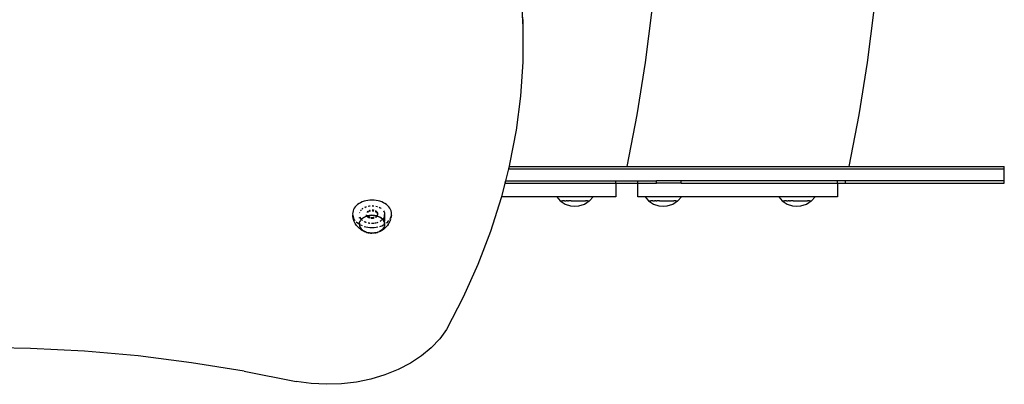
# Model space of a CAD drawing. Units: millimetres. Extents: x -5 to 212, y -5 to 302.
# Drawn here: x 130 to 153, y 85 to 94 of the extents above; entities that cross this region are included whole.
import ezdxf

# ---------------------------------------------------------------- set-up
doc = ezdxf.new("R2010")
doc.units = ezdxf.units.MM
doc.layers.add('Dibujo', color=7, linetype='Continuous')

msp = doc.modelspace()

# ---------------------------------------------------------------- linework, layer by layer
at = {"layer": 'Dibujo'}
for p, q in [((141.366, 94.424), (141.409, 93.649)), ((141.366, 94.387), (141.409, 93.616)), ((144.378, 94.011), (144.229, 92.796)), ((149.493, 94.011), (149.344, 92.796)), ((141.41, 93.779), (141.409, 93.649)), ((141.41, 93.782), (141.41, 93.779)), ((141.41, 93.779), (141.41, 93.634)), ((141.41, 93.598), (141.406, 92.844)), ((141.409, 93.649), (141.41, 93.646)), ((141.41, 93.646), (141.409, 93.616)), ((141.409, 93.616), (141.41, 93.601)), ((141.41, 93.646), (141.41, 93.634)), ((141.41, 93.634), (141.41, 93.601)), ((141.41, 93.601), (141.41, 93.598)), ((141.406, 92.808), (141.354, 92.019)), ((141.406, 92.844), (141.406, 92.808)), ((144.229, 92.796), (144.037, 91.588)), ((149.344, 92.796), (149.152, 91.588)), ((141.354, 92.019), (141.253, 91.232)), ((144.037, 91.588), (143.806, 90.397)), ((149.152, 91.588), (148.92, 90.397)), ((141.253, 91.232), (141.105, 90.449)), ((141.078, 90.346), (141.007, 90.064)), ((141.091, 90.397), (141.078, 90.346)), ((141.078, 90.346), (152.503, 90.346)), ((141.105, 90.449), (141.091, 90.397)), ((141.091, 90.397), (143.806, 90.397)), ((143.806, 90.397), (148.92, 90.397)), ((148.92, 90.397), (152.503, 90.397)), ((152.503, 90.346), (152.503, 90.397)), ((152.503, 90.064), (152.503, 90.346)), ((140.994, 90.013), (140.914, 89.696)), ((141.007, 90.064), (140.994, 90.013)), ((140.994, 90.013), (143.548, 90.013)), ((141.007, 90.064), (143.548, 90.064)), ((143.548, 90.013), (143.548, 90.064)), ((143.548, 90.064), (144.059, 90.064)), ((143.548, 90.013), (143.548, 89.696)), ((143.548, 90.013), (144.059, 90.013)), ((144.059, 90.013), (144.059, 90.064)), ((144.059, 90.064), (144.489, 90.064)), ((144.059, 89.696), (144.059, 90.013)), ((144.059, 90.013), (144.489, 90.013)), ((144.489, 90.013), (144.489, 90.064)), ((145.054, 90.064), (144.489, 90.064)), ((145.054, 90.013), (144.489, 90.013)), ((145.054, 90.013), (145.054, 90.064)), ((148.663, 90.064), (145.054, 90.064)), ((145.054, 90.013), (148.663, 90.013)), ((148.663, 90.013), (148.663, 90.064)), ((148.843, 90.064), (148.663, 90.064)), ((148.663, 90.013), (148.663, 89.696)), ((148.663, 90.013), (148.843, 90.013)), ((148.843, 90.013), (148.843, 90.064)), ((152.503, 90.064), (148.843, 90.064)), ((148.843, 90.013), (152.503, 90.013)), ((152.503, 90.013), (152.503, 90.064)), ((137.841, 89.616), (137.795, 89.607)), ((137.887, 89.621), (137.841, 89.616)), ((137.934, 89.623), (137.887, 89.621)), ((137.981, 89.621), (137.934, 89.623)), ((138.027, 89.616), (137.981, 89.621)), ((138.072, 89.607), (138.027, 89.616)), ((140.908, 89.671), (140.664, 88.9)), ((140.914, 89.696), (140.908, 89.671)), ((142.191, 89.696), (140.914, 89.696)), ((142.191, 89.696), (142.27, 89.607)), ((143.029, 89.696), (142.191, 89.696)), ((142.947, 89.604), (143.029, 89.696)), ((143.548, 89.696), (143.029, 89.696)), ((144.225, 89.696), (144.059, 89.696)), ((144.225, 89.696), (144.304, 89.607)), ((145.064, 89.696), (144.225, 89.696)), ((144.982, 89.604), (145.064, 89.696)), ((147.305, 89.696), (145.064, 89.696)), ((147.305, 89.696), (147.384, 89.607)), ((148.144, 89.696), (147.305, 89.696)), ((148.062, 89.604), (148.144, 89.696)), ((148.663, 89.696), (148.144, 89.696)), ((137.508, 89.404), (137.496, 89.372)), ((137.525, 89.435), (137.508, 89.404)), ((137.546, 89.465), (137.525, 89.435)), ((137.572, 89.492), (137.546, 89.465)), ((137.601, 89.518), (137.572, 89.492)), ((137.634, 89.541), (137.601, 89.518)), ((137.671, 89.562), (137.634, 89.541)), ((137.668, 89.372), (137.681, 89.39)), ((137.71, 89.58), (137.671, 89.562)), ((137.681, 89.39), (137.682, 89.391)), ((137.682, 89.391), (137.695, 89.406)), ((137.752, 89.595), (137.71, 89.58)), ((137.71, 89.419), (137.711, 89.419)), ((137.711, 89.419), (137.717, 89.425)), ((137.717, 89.425), (137.718, 89.426)), ((137.718, 89.426), (137.728, 89.433)), ((137.795, 89.607), (137.752, 89.595)), ((137.765, 89.456), (137.788, 89.466)), ((137.765, 89.455), (137.788, 89.465)), ((137.788, 89.466), (137.805, 89.472)), ((137.788, 89.465), (137.805, 89.472)), ((137.847, 89.484), (137.873, 89.489)), ((137.847, 89.483), (137.873, 89.488)), ((137.87, 89.385), (137.882, 89.389)), ((137.873, 89.489), (137.89, 89.491)), ((137.873, 89.488), (137.89, 89.49)), ((137.882, 89.389), (137.894, 89.392)), ((137.894, 89.392), (137.895, 89.392)), ((137.934, 89.494), (137.964, 89.493)), ((137.934, 89.493), (137.963, 89.492)), ((137.934, 89.397), (137.947, 89.396)), ((137.947, 89.396), (137.96, 89.395)), ((137.96, 89.395), (137.973, 89.392)), ((137.963, 89.492), (137.978, 89.49)), ((137.964, 89.493), (137.978, 89.491)), ((138.021, 89.484), (138.024, 89.484)), ((138.021, 89.483), (138.023, 89.483)), ((138.023, 89.483), (138.051, 89.475)), ((138.024, 89.484), (138.052, 89.476)), ((138.051, 89.475), (138.062, 89.471)), ((138.052, 89.476), (138.063, 89.472)), ((138.116, 89.595), (138.072, 89.607)), ((138.102, 89.456), (138.105, 89.455)), ((138.102, 89.454), (138.104, 89.454)), ((138.104, 89.454), (138.128, 89.44)), ((138.105, 89.455), (138.128, 89.441)), ((138.158, 89.58), (138.116, 89.595)), ((138.128, 89.441), (138.139, 89.433)), ((138.128, 89.44), (138.139, 89.432)), ((138.197, 89.562), (138.158, 89.58)), ((138.233, 89.541), (138.197, 89.562)), ((138.266, 89.518), (138.233, 89.541)), ((138.296, 89.492), (138.266, 89.518)), ((138.321, 89.465), (138.296, 89.492)), ((138.343, 89.435), (138.321, 89.465)), ((138.359, 89.404), (138.343, 89.435)), ((138.372, 89.372), (138.359, 89.404)), ((142.27, 89.607), (142.27, 89.604)), ((142.27, 89.607), (142.272, 89.604)), ((142.27, 89.604), (142.382, 89.53)), ((142.27, 89.604), (142.272, 89.604)), ((142.272, 89.604), (142.281, 89.604)), ((142.281, 89.604), (142.284, 89.604)), ((142.284, 89.604), (142.315, 89.604)), ((142.317, 89.604), (142.315, 89.604)), ((142.317, 89.604), (142.321, 89.604)), ((142.369, 89.604), (142.321, 89.604)), ((142.371, 89.604), (142.369, 89.604)), ((142.371, 89.604), (142.405, 89.604)), ((142.382, 89.53), (142.508, 89.488)), ((142.438, 89.604), (142.405, 89.604)), ((142.438, 89.604), (142.441, 89.604)), ((142.441, 89.604), (142.464, 89.604)), ((142.52, 89.604), (142.464, 89.604)), ((142.508, 89.488), (142.605, 89.483)), ((142.522, 89.604), (142.52, 89.604)), ((142.522, 89.604), (142.533, 89.604)), ((142.533, 89.604), (142.607, 89.604)), ((142.605, 89.483), (142.701, 89.488)), ((142.607, 89.604), (142.61, 89.604)), ((142.61, 89.604), (142.681, 89.604)), ((142.681, 89.604), (142.694, 89.604)), ((142.694, 89.604), (142.697, 89.604)), ((142.697, 89.604), (142.75, 89.604)), ((142.701, 89.488), (142.828, 89.53)), ((142.75, 89.604), (142.776, 89.604)), ((142.776, 89.604), (142.778, 89.604)), ((142.778, 89.604), (142.809, 89.604)), ((142.809, 89.604), (142.846, 89.604)), ((142.828, 89.53), (142.939, 89.604)), ((142.846, 89.604), (142.848, 89.604)), ((142.848, 89.604), (142.855, 89.604)), ((142.899, 89.604), (142.855, 89.604)), ((142.899, 89.604), (142.902, 89.604)), ((142.902, 89.604), (142.928, 89.604)), ((142.933, 89.604), (142.928, 89.604)), ((142.933, 89.604), (142.936, 89.604)), ((142.936, 89.604), (142.939, 89.604)), ((142.939, 89.604), (142.945, 89.604)), ((142.945, 89.604), (142.947, 89.604)), ((144.304, 89.607), (144.305, 89.604)), ((144.304, 89.607), (144.307, 89.604)), ((144.305, 89.604), (144.416, 89.53)), ((144.305, 89.604), (144.307, 89.604)), ((144.307, 89.604), (144.316, 89.604)), ((144.316, 89.604), (144.318, 89.604)), ((144.318, 89.604), (144.35, 89.604)), ((144.352, 89.604), (144.35, 89.604)), ((144.352, 89.604), (144.356, 89.604)), ((144.403, 89.604), (144.356, 89.604)), ((144.406, 89.604), (144.403, 89.604)), ((144.406, 89.604), (144.44, 89.604)), ((144.416, 89.53), (144.543, 89.488)), ((144.473, 89.604), (144.44, 89.604)), ((144.473, 89.604), (144.476, 89.604)), ((144.476, 89.604), (144.499, 89.604)), ((144.554, 89.604), (144.499, 89.604)), ((144.543, 89.488), (144.639, 89.483)), ((144.557, 89.604), (144.554, 89.604)), ((144.557, 89.604), (144.568, 89.604)), ((144.568, 89.604), (144.642, 89.604)), ((144.639, 89.483), (144.736, 89.488)), ((144.642, 89.604), (144.644, 89.604)), ((144.644, 89.604), (144.716, 89.604)), ((144.716, 89.604), (144.729, 89.604)), ((144.729, 89.604), (144.732, 89.604)), ((144.732, 89.604), (144.785, 89.604)), ((144.736, 89.488), (144.862, 89.53)), ((144.785, 89.604), (144.811, 89.604)), ((144.811, 89.604), (144.813, 89.604)), ((144.813, 89.604), (144.844, 89.604)), ((144.844, 89.604), (144.88, 89.604)), ((144.862, 89.53), (144.974, 89.604)), ((144.88, 89.604), (144.883, 89.604)), ((144.883, 89.604), (144.889, 89.604)), ((144.934, 89.604), (144.889, 89.604)), ((144.934, 89.604), (144.937, 89.604)), ((144.937, 89.604), (144.962, 89.604)), ((144.968, 89.604), (144.962, 89.604)), ((144.968, 89.604), (144.97, 89.604)), ((144.97, 89.604), (144.974, 89.604)), ((144.974, 89.604), (144.979, 89.604)), ((144.979, 89.604), (144.982, 89.604)), ((147.384, 89.607), (147.385, 89.604)), ((147.384, 89.607), (147.387, 89.604)), ((147.385, 89.604), (147.496, 89.53)), ((147.385, 89.604), (147.387, 89.604)), ((147.387, 89.604), (147.396, 89.604)), ((147.396, 89.604), (147.398, 89.604)), ((147.398, 89.604), (147.43, 89.604)), ((147.432, 89.604), (147.43, 89.604)), ((147.432, 89.604), (147.436, 89.604)), ((147.483, 89.604), (147.436, 89.604)), ((147.486, 89.604), (147.483, 89.604)), ((147.486, 89.604), (147.52, 89.604)), ((147.496, 89.53), (147.623, 89.488)), ((147.553, 89.604), (147.52, 89.604)), ((147.553, 89.604), (147.556, 89.604)), ((147.556, 89.604), (147.579, 89.604)), ((147.634, 89.604), (147.579, 89.604)), ((147.623, 89.488), (147.719, 89.483)), ((147.637, 89.604), (147.634, 89.604)), ((147.637, 89.604), (147.648, 89.604)), ((147.648, 89.604), (147.722, 89.604)), ((147.719, 89.483), (147.816, 89.488)), ((147.722, 89.604), (147.724, 89.604)), ((147.724, 89.604), (147.796, 89.604)), ((147.796, 89.604), (147.809, 89.604)), ((147.809, 89.604), (147.812, 89.604)), ((147.812, 89.604), (147.865, 89.604)), ((147.816, 89.488), (147.942, 89.53)), ((147.865, 89.604), (147.891, 89.604)), ((147.891, 89.604), (147.893, 89.604)), ((147.893, 89.604), (147.924, 89.604)), ((147.924, 89.604), (147.96, 89.604)), ((147.942, 89.53), (148.054, 89.604)), ((147.96, 89.604), (147.963, 89.604)), ((147.963, 89.604), (147.969, 89.604)), ((148.014, 89.604), (147.969, 89.604)), ((148.014, 89.604), (148.017, 89.604)), ((148.017, 89.604), (148.042, 89.604)), ((148.048, 89.604), (148.042, 89.604)), ((148.048, 89.604), (148.05, 89.604)), ((148.05, 89.604), (148.054, 89.604)), ((148.054, 89.604), (148.059, 89.604)), ((148.059, 89.604), (148.062, 89.604)), ((137.489, 89.339), (137.486, 89.306)), ((137.486, 89.306), (137.489, 89.273)), ((137.496, 89.372), (137.489, 89.339)), ((137.491, 89.24), (137.489, 89.273)), ((137.489, 89.273), (137.496, 89.241)), ((137.498, 89.208), (137.491, 89.24)), ((137.496, 89.241), (137.508, 89.209)), ((137.506, 89.176), (137.498, 89.208)), ((137.517, 89.145), (137.506, 89.176)), ((137.508, 89.209), (137.525, 89.178)), ((137.525, 89.178), (137.546, 89.148)), ((137.642, 89.207), (137.642, 89.217)), ((137.643, 89.216), (137.643, 89.208)), ((137.648, 89.327), (137.649, 89.33)), ((137.648, 89.326), (137.648, 89.327)), ((137.649, 89.331), (137.651, 89.335)), ((137.649, 89.33), (137.649, 89.331)), ((137.667, 89.203), (137.656, 89.224)), ((137.668, 89.205), (137.657, 89.225)), ((137.681, 89.184), (137.667, 89.203)), ((137.668, 89.371), (137.668, 89.372)), ((137.682, 89.185), (137.668, 89.205)), ((137.668, 89.15), (137.681, 89.168)), ((137.688, 89.176), (137.681, 89.184)), ((137.681, 89.168), (137.682, 89.169)), ((137.689, 89.177), (137.682, 89.185)), ((137.682, 89.169), (137.688, 89.176)), ((137.688, 89.176), (137.689, 89.177)), ((137.698, 89.166), (137.688, 89.176)), ((137.689, 89.177), (137.698, 89.186)), ((137.698, 89.167), (137.689, 89.177)), ((137.698, 89.187), (137.717, 89.203)), ((137.698, 89.186), (137.698, 89.187)), ((137.715, 89.153), (137.698, 89.167)), ((137.714, 89.152), (137.698, 89.166)), ((137.717, 89.203), (137.718, 89.204)), ((137.718, 89.204), (137.738, 89.218)), ((137.738, 89.218), (137.739, 89.219)), ((137.739, 89.219), (137.762, 89.232)), ((137.788, 89.243), (137.762, 89.232)), ((137.762, 89.232), (137.763, 89.233)), ((137.763, 89.233), (137.788, 89.244)), ((137.788, 89.244), (137.815, 89.254)), ((137.815, 89.253), (137.788, 89.243)), ((137.807, 89.279), (137.806, 89.284)), ((137.809, 89.269), (137.807, 89.279)), ((137.812, 89.26), (137.809, 89.269)), ((137.815, 89.254), (137.812, 89.26)), ((137.815, 89.254), (137.827, 89.257)), ((137.816, 89.253), (137.815, 89.254)), ((137.816, 89.253), (137.815, 89.253)), ((137.827, 89.256), (137.816, 89.253)), ((137.817, 89.251), (137.816, 89.253)), ((137.823, 89.243), (137.817, 89.251)), ((137.823, 89.261), (137.819, 89.267)), ((137.827, 89.257), (137.823, 89.261)), ((137.83, 89.235), (137.823, 89.243)), ((137.824, 89.353), (137.83, 89.359)), ((137.827, 89.338), (137.83, 89.341)), ((137.827, 89.257), (137.844, 89.262)), ((137.843, 89.261), (137.827, 89.256)), ((137.827, 89.256), (137.827, 89.257)), ((137.83, 89.253), (137.827, 89.256)), ((137.83, 89.359), (137.839, 89.367)), ((137.83, 89.341), (137.839, 89.349)), ((137.839, 89.246), (137.83, 89.253)), ((137.839, 89.228), (137.83, 89.235)), ((137.839, 89.349), (137.848, 89.355)), ((137.848, 89.239), (137.839, 89.246)), ((137.848, 89.221), (137.839, 89.228)), ((137.873, 89.266), (137.843, 89.261)), ((137.844, 89.262), (137.873, 89.267)), ((137.848, 89.355), (137.859, 89.361)), ((137.859, 89.233), (137.848, 89.239)), ((137.859, 89.215), (137.848, 89.221)), ((137.858, 89.379), (137.859, 89.379)), ((137.859, 89.379), (137.87, 89.385)), ((137.859, 89.361), (137.87, 89.367)), ((137.87, 89.228), (137.859, 89.233)), ((137.87, 89.21), (137.859, 89.215)), ((137.87, 89.367), (137.882, 89.371)), ((137.88, 89.225), (137.87, 89.228)), ((137.882, 89.206), (137.87, 89.21)), ((137.873, 89.267), (137.903, 89.271)), ((137.903, 89.27), (137.873, 89.266)), ((137.882, 89.371), (137.894, 89.374)), ((137.883, 89.205), (137.882, 89.206)), ((137.894, 89.374), (137.896, 89.375)), ((137.903, 89.271), (137.934, 89.272)), ((137.933, 89.271), (137.903, 89.27)), ((137.92, 89.216), (137.907, 89.218)), ((137.92, 89.198), (137.909, 89.2)), ((137.934, 89.216), (137.92, 89.216)), ((137.934, 89.198), (137.92, 89.198)), ((137.963, 89.27), (137.933, 89.271)), ((137.934, 89.379), (137.947, 89.378)), ((137.934, 89.272), (137.964, 89.271)), ((137.947, 89.216), (137.934, 89.216)), ((137.947, 89.198), (137.934, 89.198)), ((137.947, 89.378), (137.96, 89.377)), ((137.96, 89.218), (137.947, 89.216)), ((137.96, 89.2), (137.947, 89.198)), ((137.96, 89.377), (137.972, 89.375)), ((137.973, 89.22), (137.96, 89.218)), ((137.973, 89.202), (137.96, 89.2)), ((137.994, 89.266), (137.963, 89.27)), ((137.964, 89.271), (137.994, 89.267)), ((137.986, 89.224), (137.973, 89.22)), ((137.983, 89.205), (137.973, 89.202)), ((137.986, 89.224), (137.986, 89.224)), ((137.994, 89.267), (138.024, 89.262)), ((138.023, 89.261), (137.994, 89.266)), ((138.008, 89.362), (138.009, 89.361)), ((138.009, 89.361), (138.019, 89.355)), ((138.01, 89.379), (138.019, 89.374)), ((138.019, 89.221), (138.012, 89.217)), ((138.019, 89.239), (138.017, 89.238)), ((138.019, 89.374), (138.029, 89.367)), ((138.019, 89.355), (138.029, 89.349)), ((138.029, 89.246), (138.019, 89.239)), ((138.029, 89.228), (138.019, 89.221)), ((138.04, 89.256), (138.023, 89.261)), ((138.024, 89.262), (138.041, 89.257)), ((138.029, 89.367), (138.037, 89.359)), ((138.029, 89.349), (138.037, 89.341)), ((138.037, 89.253), (138.029, 89.246)), ((138.037, 89.235), (138.029, 89.228)), ((138.037, 89.359), (138.044, 89.352)), ((138.037, 89.341), (138.044, 89.333)), ((138.04, 89.256), (138.037, 89.253)), ((138.044, 89.243), (138.037, 89.235)), ((138.041, 89.257), (138.04, 89.256)), ((138.051, 89.253), (138.04, 89.256)), ((138.044, 89.261), (138.041, 89.257)), ((138.041, 89.257), (138.052, 89.254)), ((138.044, 89.352), (138.051, 89.343)), ((138.044, 89.333), (138.051, 89.325)), ((138.051, 89.27), (138.044, 89.261)), ((138.051, 89.251), (138.044, 89.243)), ((138.051, 89.343), (138.055, 89.334)), ((138.051, 89.325), (138.055, 89.316)), ((138.055, 89.278), (138.051, 89.27)), ((138.052, 89.254), (138.051, 89.253)), ((138.078, 89.243), (138.051, 89.253)), ((138.051, 89.253), (138.051, 89.251)), ((138.052, 89.254), (138.079, 89.244)), ((138.055, 89.334), (138.059, 89.325)), ((138.055, 89.316), (138.059, 89.307)), ((138.059, 89.288), (138.055, 89.278)), ((138.059, 89.325), (138.061, 89.316)), ((138.059, 89.307), (138.061, 89.298)), ((138.061, 89.297), (138.059, 89.288)), ((138.061, 89.316), (138.062, 89.306)), ((138.062, 89.306), (138.061, 89.298)), ((138.061, 89.298), (138.061, 89.297)), ((138.061, 89.297), (138.062, 89.288)), ((138.062, 89.288), (138.061, 89.284)), ((138.062, 89.306), (138.062, 89.288)), ((138.104, 89.232), (138.078, 89.243)), ((138.079, 89.244), (138.105, 89.233)), ((138.128, 89.218), (138.104, 89.232)), ((138.105, 89.233), (138.128, 89.219)), ((138.128, 89.219), (138.15, 89.204)), ((138.149, 89.203), (138.128, 89.218)), ((138.168, 89.186), (138.149, 89.203)), ((138.15, 89.204), (138.169, 89.187)), ((138.177, 89.176), (138.168, 89.186)), ((138.169, 89.187), (138.178, 89.177)), ((138.178, 89.177), (138.177, 89.176)), ((138.185, 89.168), (138.177, 89.176)), ((138.185, 89.184), (138.178, 89.177)), ((138.178, 89.177), (138.186, 89.169)), ((138.186, 89.185), (138.185, 89.184)), ((138.199, 89.149), (138.185, 89.168)), ((138.199, 89.203), (138.186, 89.185)), ((138.186, 89.169), (138.2, 89.15)), ((138.199, 89.37), (138.21, 89.351)), ((138.2, 89.205), (138.199, 89.203)), ((138.2, 89.371), (138.21, 89.352)), ((138.21, 89.224), (138.2, 89.205)), ((138.21, 89.352), (138.218, 89.331)), ((138.21, 89.351), (138.218, 89.33)), ((138.218, 89.244), (138.21, 89.225)), ((138.21, 89.225), (138.21, 89.224)), ((138.218, 89.331), (138.223, 89.31)), ((138.218, 89.33), (138.222, 89.309)), ((138.222, 89.266), (138.218, 89.245)), ((138.218, 89.245), (138.218, 89.244)), ((138.222, 89.309), (138.224, 89.287)), ((138.223, 89.267), (138.222, 89.266)), ((138.223, 89.31), (138.225, 89.288)), ((138.224, 89.279), (138.223, 89.267)), ((138.225, 89.288), (138.224, 89.287)), ((138.224, 89.279), (138.224, 89.287)), ((138.224, 89.215), (138.224, 89.279)), ((138.224, 89.142), (138.224, 89.209)), ((138.225, 89.288), (138.225, 89.216)), ((138.225, 89.208), (138.225, 89.143)), ((138.343, 89.178), (138.359, 89.209)), ((138.362, 89.176), (138.35, 89.145)), ((138.359, 89.209), (138.372, 89.241)), ((138.376, 89.24), (138.369, 89.208)), ((138.379, 89.339), (138.372, 89.372)), ((138.372, 89.241), (138.379, 89.273)), ((138.379, 89.273), (138.376, 89.24)), ((138.381, 89.306), (138.379, 89.339)), ((138.379, 89.273), (138.381, 89.306)), ((137.529, 89.116), (137.517, 89.145)), ((137.545, 89.086), (137.529, 89.116)), ((137.56, 89.06), (137.545, 89.086)), ((137.58, 89.033), (137.56, 89.06)), ((137.572, 89.12), (137.601, 89.095)), ((137.598, 89.011), (137.58, 89.033)), ((137.62, 88.987), (137.598, 89.011)), ((137.601, 89.095), (137.634, 89.071)), ((137.646, 88.965), (137.62, 88.987)), ((137.634, 89.071), (137.642, 89.067)), ((137.643, 89.075), (137.642, 89.089)), ((137.642, 89.067), (137.643, 89.075)), ((137.642, 89.065), (137.642, 89.067)), ((137.643, 89.066), (137.642, 89.067)), ((137.642, 89.065), (137.644, 89.044)), ((137.643, 89.089), (137.643, 89.075)), ((137.644, 89.087), (137.643, 89.075)), ((137.644, 89.088), (137.649, 89.108)), ((137.644, 89.088), (137.644, 89.087)), ((137.644, 89.044), (137.649, 89.022)), ((137.665, 88.949), (137.646, 88.965)), ((137.649, 89.109), (137.656, 89.129)), ((137.649, 89.108), (137.649, 89.109)), ((137.649, 89.022), (137.656, 89.002)), ((137.657, 89.003), (137.65, 89.022)), ((137.656, 89.129), (137.657, 89.13)), ((137.656, 89.002), (137.667, 88.981)), ((137.657, 89.13), (137.667, 89.149)), ((137.668, 88.983), (137.657, 89.003)), ((137.691, 88.93), (137.665, 88.949)), ((137.667, 89.149), (137.668, 89.15)), ((137.667, 88.981), (137.681, 88.962)), ((137.682, 88.963), (137.668, 88.983)), ((137.67, 89.051), (137.671, 89.05)), ((137.671, 89.05), (137.709, 89.033)), ((137.681, 88.962), (137.698, 88.944)), ((137.698, 88.945), (137.682, 88.963)), ((137.718, 88.929), (137.698, 88.945)), ((137.698, 88.944), (137.717, 88.928)), ((137.751, 89.017), (137.752, 89.017)), ((137.752, 89.017), (137.795, 89.005)), ((137.762, 89.121), (137.754, 89.126)), ((137.763, 89.122), (137.755, 89.126)), ((137.788, 89.109), (137.762, 89.121)), ((137.788, 89.11), (137.763, 89.122)), ((137.802, 89.105), (137.788, 89.11)), ((137.801, 89.104), (137.788, 89.109)), ((137.795, 89.005), (137.841, 88.997)), ((137.841, 88.997), (137.887, 88.992)), ((137.873, 89.087), (137.846, 89.092)), ((137.873, 89.086), (137.847, 89.091)), ((137.88, 89.086), (137.873, 89.087)), ((137.881, 89.085), (137.873, 89.086)), ((137.887, 88.992), (137.934, 88.99)), ((137.934, 89.083), (137.921, 89.083)), ((137.933, 89.081), (137.921, 89.082)), ((137.963, 89.083), (137.933, 89.081)), ((137.964, 89.084), (137.934, 89.083)), ((137.934, 88.99), (137.981, 88.992)), ((137.985, 89.085), (137.963, 89.083)), ((137.986, 89.086), (137.964, 89.084)), ((137.981, 88.992), (138.027, 88.997)), ((138.024, 89.093), (138.002, 89.089)), ((138.023, 89.092), (138.004, 89.088)), ((138.051, 89.099), (138.023, 89.092)), ((138.052, 89.1), (138.024, 89.093)), ((138.027, 88.997), (138.071, 89.005)), ((138.065, 89.104), (138.051, 89.099)), ((138.065, 89.105), (138.052, 89.1)), ((138.128, 89.134), (138.112, 89.126)), ((138.115, 89.017), (138.116, 89.017)), ((138.116, 89.017), (138.158, 89.032)), ((138.149, 89.15), (138.128, 89.135)), ((138.128, 89.135), (138.128, 89.134)), ((138.15, 89.151), (138.149, 89.15)), ((138.152, 89.152), (138.15, 89.151)), ((138.168, 88.944), (138.15, 88.929)), ((138.158, 89.032), (138.197, 89.05)), ((138.169, 88.945), (138.168, 88.944)), ((138.185, 88.962), (138.169, 88.945)), ((138.203, 88.949), (138.176, 88.93)), ((138.186, 88.963), (138.185, 88.962)), ((138.199, 88.981), (138.186, 88.963)), ((138.197, 89.05), (138.224, 89.065)), ((138.21, 89.129), (138.199, 89.149)), ((138.2, 88.983), (138.199, 88.981)), ((138.2, 89.15), (138.21, 89.13)), ((138.21, 89.002), (138.2, 88.983)), ((138.203, 88.949), (138.222, 88.965)), ((138.21, 89.13), (138.218, 89.109)), ((138.218, 89.108), (138.21, 89.129)), ((138.218, 89.022), (138.21, 89.003)), ((138.21, 89.003), (138.21, 89.002)), ((138.218, 89.109), (138.223, 89.088)), ((138.222, 89.087), (138.218, 89.108)), ((138.222, 89.044), (138.218, 89.023)), ((138.218, 89.023), (138.218, 89.022)), ((138.224, 89.066), (138.222, 89.087)), ((138.223, 89.045), (138.222, 89.044)), ((138.247, 88.987), (138.222, 88.965)), ((138.223, 89.088), (138.224, 89.076)), ((138.224, 89.065), (138.223, 89.045)), ((138.224, 89.076), (138.224, 89.122)), ((138.224, 89.076), (138.225, 89.066)), ((138.224, 89.066), (138.224, 89.076)), ((138.225, 89.066), (138.224, 89.065)), ((138.224, 89.065), (138.224, 89.066)), ((138.225, 89.12), (138.225, 89.066)), ((138.225, 89.066), (138.233, 89.071)), ((138.269, 89.011), (138.247, 88.987)), ((138.266, 89.095), (138.296, 89.12)), ((138.269, 89.011), (138.288, 89.033)), ((138.307, 89.06), (138.288, 89.033)), ((138.296, 89.12), (138.321, 89.148)), ((138.307, 89.06), (138.323, 89.086)), ((138.339, 89.116), (138.323, 89.086)), ((138.339, 89.116), (138.35, 89.145)), ((137.721, 88.913), (137.691, 88.93)), ((137.717, 88.928), (137.738, 88.912)), ((137.72, 88.927), (137.718, 88.929)), ((137.738, 88.904), (137.721, 88.913)), ((137.738, 88.912), (137.762, 88.899)), ((137.767, 88.891), (137.738, 88.904)), ((137.763, 88.9), (137.741, 88.912)), ((137.762, 88.899), (137.788, 88.887)), ((137.788, 88.888), (137.763, 88.9)), ((137.798, 88.88), (137.767, 88.891)), ((137.791, 88.887), (137.788, 88.888)), ((137.788, 88.887), (137.815, 88.877)), ((137.831, 88.871), (137.798, 88.88)), ((137.815, 88.877), (137.843, 88.87)), ((137.844, 88.871), (137.818, 88.878)), ((137.865, 88.865), (137.831, 88.871)), ((137.843, 88.87), (137.873, 88.864)), ((137.873, 88.865), (137.844, 88.871)), ((137.873, 88.864), (137.865, 88.865)), ((137.903, 88.862), (137.873, 88.865)), ((137.899, 88.861), (137.873, 88.864)), ((137.902, 88.861), (137.899, 88.861)), ((137.902, 88.861), (137.933, 88.859)), ((137.934, 88.861), (137.903, 88.862)), ((137.934, 88.859), (137.933, 88.859)), ((137.964, 88.862), (137.934, 88.861)), ((137.963, 88.861), (137.934, 88.859)), ((137.965, 88.861), (137.963, 88.861)), ((137.994, 88.865), (137.964, 88.862)), ((137.965, 88.861), (137.969, 88.861)), ((137.994, 88.864), (137.969, 88.861)), ((138.024, 88.871), (137.994, 88.865)), ((137.994, 88.864), (138.023, 88.87)), ((138.003, 88.865), (137.994, 88.864)), ((138.037, 88.871), (138.003, 88.865)), ((138.023, 88.87), (138.051, 88.877)), ((138.049, 88.878), (138.024, 88.871)), ((138.069, 88.88), (138.037, 88.871)), ((138.051, 88.877), (138.078, 88.887)), ((138.1, 88.891), (138.069, 88.88)), ((138.078, 88.887), (138.104, 88.899)), ((138.129, 88.904), (138.1, 88.891)), ((138.105, 88.9), (138.102, 88.899)), ((138.104, 88.899), (138.105, 88.9)), ((138.128, 88.912), (138.105, 88.9)), ((138.149, 88.928), (138.128, 88.913)), ((138.128, 88.913), (138.128, 88.912)), ((138.129, 88.904), (138.147, 88.913)), ((138.176, 88.93), (138.147, 88.913)), ((138.15, 88.929), (138.149, 88.928)), ((140.664, 88.9), (140.373, 88.137)), ((140.373, 88.137), (140.036, 87.384)), ((140.036, 87.384), (139.653, 86.642)), ((139.653, 86.642), (139.494, 86.422)), ((130.068, 86.205), (128.822, 86.227)), ((139.299, 86.217), (139.073, 86.03)), ((139.494, 86.422), (139.299, 86.217)), ((131.311, 86.139), (130.068, 86.205)), ((132.548, 86.029), (131.311, 86.139)), ((133.776, 85.874), (132.548, 86.029)), ((139.073, 86.03), (138.817, 85.862)), ((134.99, 85.677), (133.776, 85.874)), ((138.817, 85.862), (138.535, 85.716)), ((134.99, 85.677), (136.19, 85.437)), ((138.231, 85.594), (137.91, 85.498)), ((138.535, 85.716), (138.231, 85.594)), ((136.533, 85.392), (136.19, 85.437)), ((136.882, 85.376), (136.533, 85.392)), ((137.23, 85.388), (136.882, 85.376)), ((137.574, 85.429), (137.23, 85.388)), ((137.91, 85.498), (137.574, 85.429))]:
    msp.add_line(p, q, dxfattribs=at)

doc.saveas('drawing.dxf')
